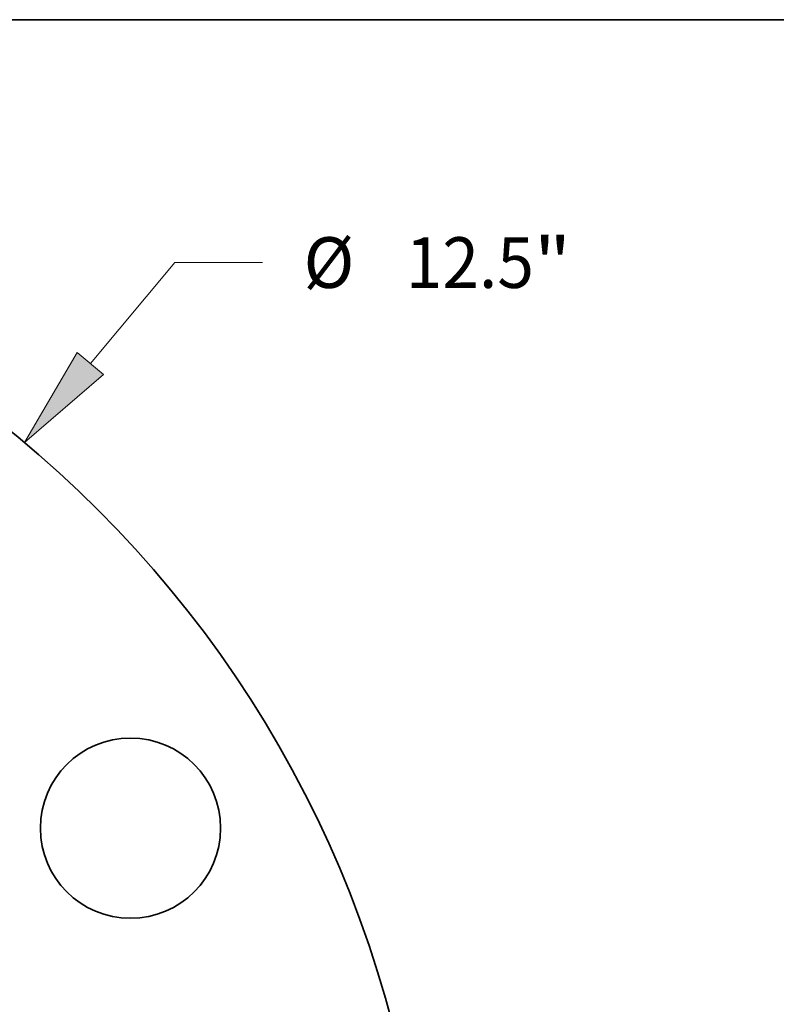
# Model space of a CAD drawing. Extents: x 0 to 10.8, y 0 to 8.2.
# Drawn here: x 4.9 to 6.4, y 6.3 to 8.2 of the extents above; entities that cross this region are included whole.
import ezdxf
from ezdxf.enums import TextEntityAlignment as Align

# ---------------------------------------------------------------- set-up
doc = ezdxf.new("R2010")
doc.units = 0
doc.header["$MEASUREMENT"] = 0
doc.layers.get('0').update_dxf_attribs({"lineweight": 13})
doc.layers.add('1', color=7, linetype='Continuous', lineweight=13)
doc.styles.get("Standard").update_dxf_attribs({"font": 'isocp.shx'})

# ---------------------------------------------------------------- blocks, each defined once
blk = doc.blocks.new('BLOCK8')
at = {"color": 7, "lineweight": 13, "ltscale": 0.018236}
blk.add_line((4.376253, 5.232608), (4.844231, 5.79216), dxfattribs=at)
at = {"color": 7, "lineweight": 13, "ltscale": 0.012143}
blk.add_line((4.844231, 5.79216), (5.329945, 5.79216), dxfattribs=at)
at = {"color": 7, "lineweight": 13, "ltscale": 0.03937}
blk.add_lwpolyline([(4.303199, 5.293706), (4.009661, 4.79428), (4.449308, 5.171509)], close=True, dxfattribs=at)
blk.add_solid([(4.303199, 5.293706), (4.009661, 4.79428), (4.303199, 5.293706), (4.449308, 5.171509)], dxfattribs=at)
for s, p, p2 in [('%%c', (5.558516, 5.651553), (5.839731, 5.651553)), ('12.5', (6.125445, 5.651553), (6.83661, 5.651553)), ('"', (6.83661, 5.651553), (7.042834, 5.651553))]:
    blk.add_text(s, height=0.281215, dxfattribs=at).set_placement(p, p2, align=Align.FIT)

msp = doc.modelspace()

# ---------------------------------------------------------------- linework, layer by layer
at = {"color": 7, "lineweight": 35, "ltscale": 0.03937}
for centre, radius in [((3.5369, 5.7512), 2.1875), ((5.1464, 6.6804), 0.175)]:
    msp.add_circle(centre, radius, dxfattribs=at)
at = {"color": 7, "lineweight": 13, "ltscale": 0.03937}
for radius in [1.4386, 1.4179]:
    msp.add_circle((3.5369, 5.7512), radius, dxfattribs=at)
at = {"layer": '1', "color": 7, "lineweight": 35, "ltscale": 0.03937}
msp.add_line((0.25, 8.25), (10.75, 8.25), dxfattribs=at)

# ---------------------------------------------------------------- block references
at = {"lineweight": 0, "xscale": 0.35, "yscale": 0.35, "zscale": 0.35}
msp.add_blockref('BLOCK8', (3.5369, 5.7512), dxfattribs=at)

doc.saveas('drawing.dxf')
